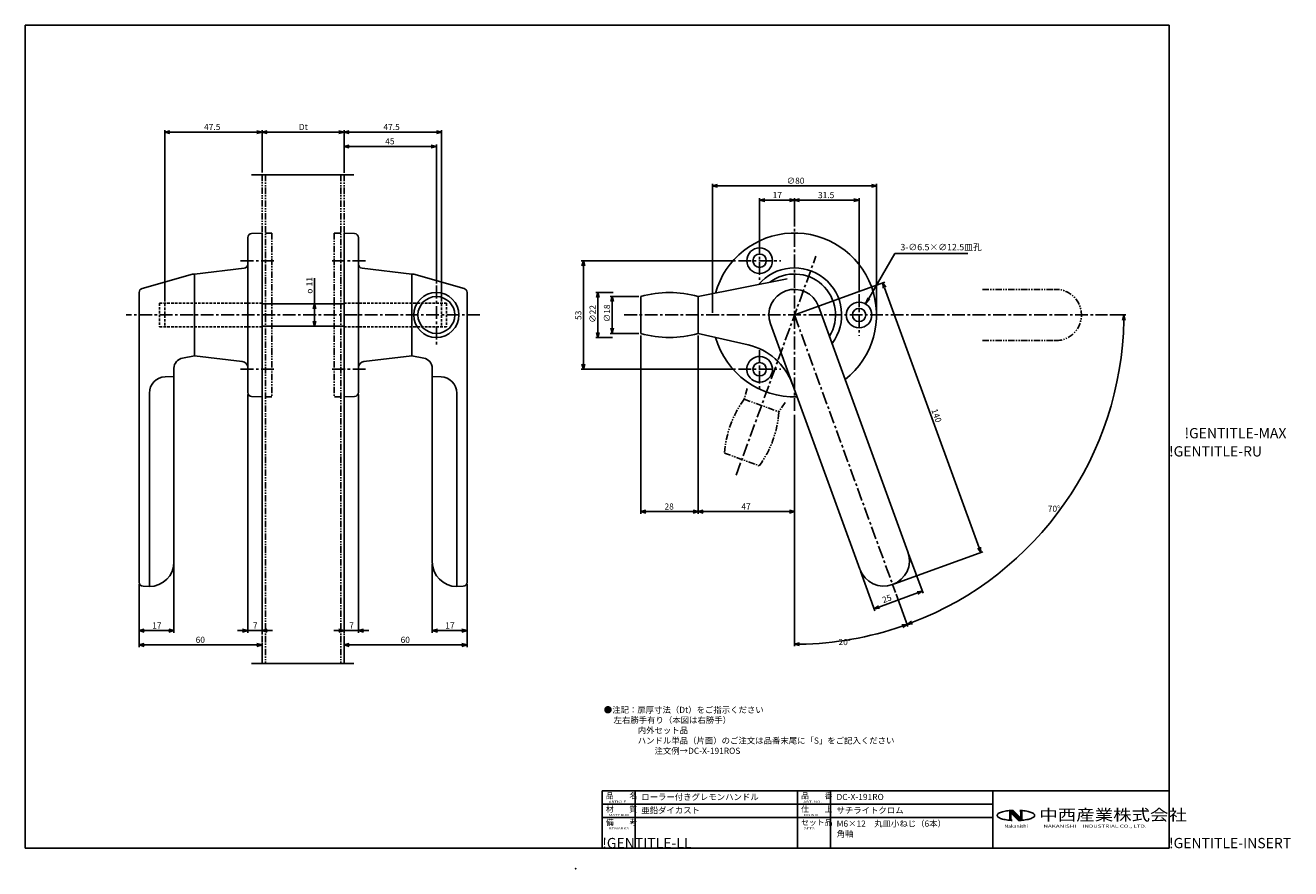
# Model space of a CAD drawing. Extents: x -269 to 349, y 0 to 412.
import ezdxf
from ezdxf.enums import TextEntityAlignment as Align

# ---------------------------------------------------------------- set-up
doc = ezdxf.new("R2010")
doc.units = 0
doc.header["$LTSCALE"] = 5
for name, pattern in [('CENTER', [2, 1.25, -0.25, 0.25, -0.25]), ('HIDDEN', [0.375, 0.25, -0.125]), ('PHANTOM2', [1.25, 0.625, -0.125, 0.125, -0.125, 0.125, -0.125])]:
    doc.linetypes.add(name, pattern=pattern)
doc.layers.get('0').update_dxf_attribs({"color": 3, "linetype": 'CONTINUOUS'})
doc.layers.get('DEFPOINTS').update_dxf_attribs({"linetype": 'CONTINUOUS'})
for name, color, linetype in [('AM_1', 14, 'PHANTOM2'), ('AM_3', 7, 'HIDDEN'), ('AM_4', 6, 'CONTINUOUS'), ('AM_5', 7, 'CONTINUOUS'), ('AM_7', 4, 'CENTER'), ('AM_BOR', 7, 'CONTINUOUS')]:
    doc.layers.add(name, color=color, linetype=linetype)
doc.styles.add('ACJISTS', font='isocp.shx', dxfattribs={"height": 1, "bigfont": 'extfont.shx'})
doc.styles.get("Standard").update_dxf_attribs({"font": 'dim.shx', "bigfont": 'extfont.shx'})
doc.dimstyles.get("Standard").update_dxf_attribs({"dimtxt": 3.1, "dimasz": 1, "dimexe": 1, "dimexo": 0.8, "dimgap": 0.09, "dimtad": 1, "dimzin": 0, "dimcen": 0.09, "dimazin": 3, "dimtfac": 1, "dimtofl": 0, "dimtmove": 0, "dimatfit": 3, "dimtvp": 0.5})

# ---------------------------------------------------------------- blocks, each defined once
blk = doc.blocks.new('ZUWAKU-A4H')
at = {"layer": 'AM_BOR', "color": 3}
for p, q in [((-268.54, 411.5), (289.46, 411.5)), ((-268.54, 411.5), (-268.54, 10)), ((289.46, 411.5), (289.46, 10)), ((-268.54, 10), (289.46, 10))]:
    blk.add_line(p, q, dxfattribs=at)
at = {"layer": 'AM_BOR'}
for s, p in [('!GENTITLE-MAX', (297, 210)), ('!GENTITLE-RU', (289.46, 201.12)), ('!GENTITLE-LL', (12.96, 10)), ('!GENTITLE-INSERT', (289.46, 10))]:
    blk.add_text(s, height=5, dxfattribs=at).set_placement(p)
blk = doc.blocks.new('A$C1C06296A')
at = {"layer": 'AM_BOR', "color": 4}
for p, q in [((0, 28), (276.5, 28)), ((0, 28), (0, 15)), ((16, 28), (16, 15)), ((95.25, 28), (95.25, 0)), ((111.25, 28), (111.25, 0)), ((190.5, 28), (190.5, 0)), ((276.5, 28), (276.5, 0)), ((0, 21.5), (190.5, 21.5)), ((0, 15), (190.5, 15)), ((0, 15), (0, 0)), ((0, 15), (0, 0)), ((16, 15), (16, 0)), ((0, 0), (276.5, 0))]:
    blk.add_line(p, q, dxfattribs=at)
at = {"layer": 'AM_BOR'}
for p, q in [((192.65, 16.21), (192.62, 15.99)), ((192.62, 15.99), (192.65, 15.78)), ((192.75, 16.43), (192.65, 16.21)), ((192.65, 15.78), (192.75, 15.56)), ((192.93, 16.64), (192.75, 16.43)), ((192.75, 15.56), (192.93, 15.35)), ((193.17, 16.85), (192.93, 16.64)), ((192.93, 15.35), (193.17, 15.14)), ((193.47, 17.05), (193.17, 16.85)), ((193.17, 15.14), (193.47, 14.94)), ((193.84, 17.24), (193.47, 17.05)), ((193.47, 14.94), (193.84, 14.74)), ((194.27, 17.43), (193.84, 17.24)), ((193.84, 14.74), (194.27, 14.56)), ((194.76, 17.6), (194.27, 17.43)), ((194.27, 14.56), (194.76, 14.39)), ((195.3, 17.76), (194.76, 17.6)), ((194.76, 14.39), (195.3, 14.22)), ((195.89, 17.91), (195.3, 17.76)), ((195.3, 14.22), (195.89, 14.08)), ((196.53, 18.04), (195.89, 17.91)), ((195.89, 14.08), (196.53, 13.94)), ((197.2, 18.16), (196.53, 18.04)), ((196.53, 13.94), (197.2, 13.83)), ((197.91, 18.26), (197.2, 18.16)), ((197.2, 13.83), (197.91, 13.73)), ((198.55, 18.33), (197.91, 18.26)), ((197.91, 13.73), (198.54, 13.66)), ((198.54, 13.66), (198.65, 13.64)), ((198.65, 18.34), (198.55, 18.33)), ((199.41, 18.41), (198.65, 18.34)), ((198.65, 13.64), (199.41, 13.58)), ((198.79, 18.13), (203.39, 13.53)), ((198.85, 18.36), (203.66, 13.55)), ((198.87, 17.89), (203.23, 13.52)), ((198.87, 17.87), (198.87, 14.13)), ((199.02, 18.38), (199.02, 13.61)), ((199.11, 18.38), (203.92, 13.56)), ((199.22, 18.39), (199.22, 13.59)), ((199.37, 18.41), (204.19, 13.58)), ((199.37, 17.18), (199.37, 14.2)), ((199.37, 17.18), (203.03, 13.52)), ((200.19, 18.46), (199.41, 18.41)), ((199.41, 13.58), (199.88, 13.55)), ((199.63, 18.42), (204.45, 13.6)), ((199.9, 18.44), (204.71, 13.63)), ((200.16, 18.45), (204.95, 13.67)), ((200.44, 18.47), (200.19, 18.46)), ((200.44, 18.47), (204.2, 14.7)), ((203.03, 13.52), (203.38, 13.53)), ((203.38, 13.53), (204.16, 13.58)), ((204.16, 18.41), (203.71, 18.44)), ((204.92, 18.34), (204.16, 18.41)), ((204.16, 13.58), (204.7, 13.62)), ((204.2, 17.79), (204.2, 14.7)), ((204.36, 18.39), (204.36, 13.59)), ((204.55, 18.38), (204.55, 13.61)), ((204.7, 17.87), (204.7, 14.18)), ((204.7, 13.62), (204.92, 13.64)), ((205.02, 18.33), (204.92, 18.34)), ((204.92, 13.64), (205.66, 13.73)), ((205.66, 18.26), (205.02, 18.33)), ((206.37, 18.16), (205.66, 18.26)), ((205.66, 13.73), (206.37, 13.83)), ((207.05, 18.04), (206.37, 18.16)), ((206.37, 13.83), (207.05, 13.94)), ((207.68, 17.91), (207.05, 18.04)), ((207.05, 13.94), (207.68, 14.08)), ((208.27, 17.76), (207.68, 17.91)), ((207.68, 14.08), (208.27, 14.22)), ((208.81, 17.6), (208.27, 17.76)), ((208.27, 14.22), (208.81, 14.39)), ((209.3, 17.43), (208.81, 17.6)), ((208.81, 14.39), (209.3, 14.56)), ((209.73, 17.24), (209.3, 17.43)), ((209.3, 14.56), (209.73, 14.74)), ((210.1, 17.05), (209.73, 17.24)), ((209.73, 14.74), (210.1, 14.94)), ((210.4, 16.85), (210.1, 17.05)), ((210.1, 14.94), (210.4, 15.14)), ((210.64, 16.64), (210.4, 16.85)), ((210.4, 15.14), (210.64, 15.35)), ((210.82, 16.43), (210.64, 16.64)), ((210.64, 15.35), (210.82, 15.56)), ((210.92, 16.21), (210.82, 16.43)), ((210.82, 15.56), (210.92, 15.78)), ((210.96, 15.99), (210.92, 16.21)), ((210.92, 15.78), (210.96, 15.99))]:
    blk.add_line(p, q, dxfattribs=at)
for centre, radius, start, end in [((198.37, 14.13), 0.5, 304.6976, 0), ((198.37, 17.87), 0.5, 0, 50.26552), ((200.04, 14.2), 0.667, 180.00001, 256.48579), ((203.54, 17.79), 0.667, 0, 74.71482), ((205.2, 17.87), 0.5, 127.02849, 180.00001), ((205.2, 14.18), 0.5, 180, 244.51849)]:
    blk.add_arc(centre, radius, start, end, dxfattribs=at)
at = {"layer": 'AM_BOR', "color": 7}
for s, p in [('品\u3000\u3000名', (1.73, 24.2)), ('品\u3000\u3000番', (96.98, 24.2)), ('材\u3000\u3000質', (1.73, 17.7)), ('仕\u3000\u3000上', (96.98, 17.7)), ('備\u3000\u3000考', (1.73, 11.2)), ('セット品', (96.98, 11.2))]:
    blk.add_text(s, height=2.8, dxfattribs=at).set_placement(p)
at = {"layer": 'AM_BOR', "color": 7, "width": 1.6}
for s, p in [('ARTICLE', (3.15, 22.15)), ('ART. NO.', (98.1, 22.15)), ('MATERIAL', (3.15, 15.65)), ('FINISH', (98.1, 15.65)), ('REMARKS', (3.15, 9.15)), ('SETS', (98.4, 9.15))]:
    blk.add_text(s, height=1, dxfattribs=at).set_placement(p)
at = {"layer": 'AM_BOR', "color": 3, "width": 1.2}
blk.add_text('中西産業株式会社', height=5.5, dxfattribs=at).set_placement((213.2, 13.5))
at = {"layer": 'AM_BOR', "color": 4}
for s, width, p in [('Nakanishi', 1.2, (196.19, 10)), ('NAKANISHI\u3000INDUSTRIAL CO., LTD.', 1.5, (215.18, 10))]:
    blk.add_text(s, height=1.5, dxfattribs=dict(at, width=width)).set_placement(p)
at = {"layer": 'AM_BOR', "color": 7}
for tag, p in [('ARTICLE｛20｝', (19, 25)), ('ART_NO｛20｝', (114.25, 25)), ('MATERIAK｛20｝', (19, 18.5)), ('FINISH｛20｝', (114.25, 18.5)), ('REMARKS｛20｝', (19.06, 12)), ('SETS｛20｝', (114.31, 12)), ('REMARKS｛20｝', (19.06, 7)), ('SETS｛20｝', (114.31, 7)), ('REMARKS｛20｝', (19.06, 2)), ('SETS｛20｝', (114.31, 2))]:
    blk.add_attdef(tag, text='', height=3, dxfattribs=at).set_placement(p, align=Align.MIDDLE_LEFT)
blk = doc.blocks.new('*U39')
at = {"layer": 'AM_5'}
for s, p in [('●注記：扉厚寸法（Dt）をご指示ください', (13.67, 76.01)), ('     左右勝手有り（本図は右勝手）', (13.87, 71.01)), ('\u3000\u3000\u3000\u3000内外セット品', (13.87, 66.01)), ('\u3000\u3000\u3000\u3000ハンドル単品（片面）のご注文は品番末尾に「S」をご記入ください', (13.87, 61.01)), ('\u3000\u3000\u3000\u3000\u3000\u3000注文例→DC-X-191ROS', (13.87, 56.01))]:
    blk.add_text(s, height=3, dxfattribs=at).set_placement(p)
blk = doc.blocks.new('_OPEN30')
at = {"color": 0, "linetype": 'BYBLOCK'}
for p, q in [((-1, 0.27), (0, 0)), ((0, 0), (-1, -0.27)), ((0, 0), (-1, 0))]:
    blk.add_line(p, q, dxfattribs=at)
blk = doc.blocks.new('*U40')
at = {"layer": 'AM_5', "color": 7}
blk.add_text('17', height=3, dxfattribs=at).set_placement((96.07, 327.16))
blk = doc.blocks.new('*D10')
at = {"layer": 'AM_5', "color": 7, "linetype": 'CONTINUOUS'}
for p, q in [((89.72, 306.64), (89.72, 327.16)), ((104.22, 326.16), (92.22, 326.16)), ((106.72, 316.97), (106.72, 327.16))]:
    blk.add_line(p, q, dxfattribs=at)
at = {"layer": 'DEFPOINTS', "color": 0}
for p in [(89.72, 326.16), (106.72, 315.97), (89.72, 305.64)]:
    blk.add_point(p, dxfattribs=at)
blk.add_blockref('*U40', (0, 0))
at = {"layer": 'AM_5', "color": 7, "xscale": 2.5, "yscale": 2.5, "zscale": 2.5, "rotation": 180}
blk.add_blockref('_OPEN30', (89.72, 326.16), dxfattribs=at)
at = {"layer": 'AM_5', "color": 7, "xscale": 2.5, "yscale": 2.5, "zscale": 2.5}
blk.add_blockref('_OPEN30', (106.72, 326.16), dxfattribs=at)
blk = doc.blocks.new('*U41')
at = {"layer": 'AM_5', "color": 7}
blk.add_text('31.5', height=3, dxfattribs=at).set_placement((118.18, 327.16))
blk = doc.blocks.new('*D11')
at = {"layer": 'AM_5', "color": 7, "linetype": 'CONTINUOUS'}
for p, q in [((106.72, 316.97), (106.72, 327.16)), ((135.72, 326.16), (109.22, 326.16)), ((138.22, 281.23), (138.22, 327.16))]:
    blk.add_line(p, q, dxfattribs=at)
at = {"layer": 'DEFPOINTS', "color": 0}
for p in [(106.72, 326.16), (106.72, 315.97), (138.22, 280.23)]:
    blk.add_point(p, dxfattribs=at)
blk.add_blockref('*U41', (0, 0))
at = {"layer": 'AM_5', "color": 7, "xscale": 2.5, "yscale": 2.5, "zscale": 2.5, "rotation": 180}
blk.add_blockref('_OPEN30', (106.72, 326.16), dxfattribs=at)
at = {"layer": 'AM_5', "color": 7, "xscale": 2.5, "yscale": 2.5, "zscale": 2.5}
blk.add_blockref('_OPEN30', (138.22, 326.16), dxfattribs=at)
blk = doc.blocks.new('*U42')
at = {"layer": 'AM_5', "color": 7}
blk.add_text('∅18', height=3, rotation=90, dxfattribs=at).set_placement((16.72, 266.66))
blk = doc.blocks.new('*D12')
at = {"layer": 'AM_5', "color": 7, "linetype": 'CONTINUOUS'}
for p, q in [((30.72, 279.16), (16.72, 279.16)), ((17.72, 263.66), (17.72, 276.66)), ((30.72, 261.16), (16.72, 261.16))]:
    blk.add_line(p, q, dxfattribs=at)
at = {"layer": 'DEFPOINTS', "color": 0}
for p in [(17.72, 279.16), (31.72, 279.16), (31.72, 261.16)]:
    blk.add_point(p, dxfattribs=at)
blk.add_blockref('*U42', (0, 0))
at = {"layer": 'AM_5', "color": 7, "xscale": 2.5, "yscale": 2.5, "zscale": 2.5}
for p, rotation in [((17.72, 279.16), 90), ((17.72, 261.16), 270)]:
    blk.add_blockref('_OPEN30', p, dxfattribs=dict(at, rotation=rotation))
blk = doc.blocks.new('*U43')
at = {"layer": 'AM_5', "color": 7}
blk.add_text('∅22', height=3, rotation=90, dxfattribs=at).set_placement((9.72, 266.37))
blk = doc.blocks.new('*D13')
at = {"layer": 'AM_5', "color": 7, "linetype": 'CONTINUOUS'}
for p, q in [((18.23, 281.16), (9.72, 281.16)), ((10.72, 261.66), (10.72, 278.66)), ((17.93, 259.16), (9.72, 259.16))]:
    blk.add_line(p, q, dxfattribs=at)
at = {"layer": 'DEFPOINTS', "color": 0}
for p in [(10.72, 281.16), (19.23, 281.16), (18.93, 259.16)]:
    blk.add_point(p, dxfattribs=at)
blk.add_blockref('*U43', (0, 0))
at = {"layer": 'AM_5', "color": 7, "xscale": 2.5, "yscale": 2.5, "zscale": 2.5}
for p, rotation in [((10.72, 281.16), 90), ((10.72, 259.16), 270)]:
    blk.add_blockref('_OPEN30', p, dxfattribs=dict(at, rotation=rotation))
blk = doc.blocks.new('*U44')
at = {"layer": 'AM_5', "color": 7}
blk.add_text('53', height=3, rotation=90, dxfattribs=at).set_placement((2.72, 267.73))
blk = doc.blocks.new('*D14')
at = {"layer": 'AM_5', "color": 7, "linetype": 'CONTINUOUS'}
for p, q in [((77.9, 296.66), (2.72, 296.66)), ((3.72, 246.16), (3.72, 294.16)), ((77.9, 243.66), (2.72, 243.66))]:
    blk.add_line(p, q, dxfattribs=at)
at = {"layer": 'DEFPOINTS', "color": 0}
for p in [(3.72, 296.66), (78.9, 296.66), (78.9, 243.66)]:
    blk.add_point(p, dxfattribs=at)
blk.add_blockref('*U44', (0, 0))
at = {"layer": 'AM_5', "color": 7, "xscale": 2.5, "yscale": 2.5, "zscale": 2.5}
for p, rotation in [((3.72, 296.66), 90), ((3.72, 243.66), 270)]:
    blk.add_blockref('_OPEN30', p, dxfattribs=dict(at, rotation=rotation))
blk = doc.blocks.new('*D15')
at = {"layer": 'AM_5', "color": 7, "linetype": 'CONTINUOUS'}
for p, q in [((106.72, 221.43), (106.72, 108.5)), ((156.31, 133.89), (162, 118.25))]:
    blk.add_line(p, q, dxfattribs=at)
blk.add_arc((106.72, 270.16), 160.66, 270.89161, 289.10839, dxfattribs=at)
at = {"layer": 'DEFPOINTS', "color": 0}
for p in [(106.72, 223.43), (106.72, 222.43), (155.63, 135.77), (155.97, 134.83), (125.37, 110.59)]:
    blk.add_point(p, dxfattribs=at)
at = {"layer": 'AM_5', "color": 7, "xscale": 2.5, "yscale": 2.5, "zscale": 2.5}
for p, rotation in [((161.66, 119.19), 19.55419723847839), ((106.72, 109.5), 180.4458027615213)]:
    blk.add_blockref('_OPEN30', p, dxfattribs=dict(at, rotation=rotation))
at = {"layer": 'AM_5', "color": 7}
blk.add_text('20%%d', height=3, dxfattribs=at).set_placement((128.18, 109.09))
blk = doc.blocks.new('*D16')
at = {"layer": 'AM_5', "color": 7, "linetype": 'CONTINUOUS'}
for p, q in [((260.49, 270.16), (268.37, 270.16)), ((156.31, 133.89), (162, 118.25))]:
    blk.add_line(p, q, dxfattribs=at)
blk.add_arc((106.72, 270.16), 160.66, 290.89161, 359.10839, dxfattribs=at)
at = {"layer": 'DEFPOINTS', "color": 0}
for p in [(258.49, 270.16), (259.49, 270.16), (216.96, 153.3), (155.63, 135.77), (155.97, 134.83)]:
    blk.add_point(p, dxfattribs=at)
at = {"layer": 'AM_5', "color": 7, "xscale": 2.5, "yscale": 2.5, "zscale": 2.5}
for p, rotation in [((267.37, 270.16), 89.55419723848215), ((161.66, 119.19), 200.4458027615233)]:
    blk.add_blockref('_OPEN30', p, dxfattribs=dict(at, rotation=rotation))
at = {"layer": 'AM_5', "color": 7}
blk.add_text('70%%d', height=3, dxfattribs=at).set_placement((230.27, 174.13))
blk = doc.blocks.new('*U60')
at = {"layer": 'AM_5', "color": 7}
blk.add_text('140', height=3, rotation=290, dxfattribs=at).set_placement((173.46, 223.76))
blk = doc.blocks.new('*D17')
at = {"layer": 'AM_5', "color": 7, "linetype": 'CONTINUOUS'}
for p, q in [((107.66, 270.5), (150.74, 286.18)), ((150.66, 283.49), (196.83, 156.63)), ((155.54, 138.94), (198.62, 154.62))]:
    blk.add_line(p, q, dxfattribs=at)
at = {"layer": 'DEFPOINTS', "color": 0}
for p in [(106.72, 270.16), (197.68, 154.28), (154.6, 138.6)]:
    blk.add_point(p, dxfattribs=at)
blk.add_blockref('*U60', (0, 0))
at = {"layer": 'AM_5', "color": 7, "xscale": 2.5, "yscale": 2.5, "zscale": 2.5}
for p, rotation in [((149.8, 285.84), 110), ((197.68, 154.28), 290)]:
    blk.add_blockref('_OPEN30', p, dxfattribs=dict(at, rotation=rotation))
blk = doc.blocks.new('*U59')
at = {"layer": 'AM_5', "color": 7}
blk.add_text('25', height=3, rotation=20, dxfattribs=at).set_placement((150.14, 129.54))
blk = doc.blocks.new('*D18')
at = {"layer": 'AM_5', "color": 7, "linetype": 'CONTINUOUS'}
for p, q in [((162.41, 153.68), (169.42, 134.43)), ((138.92, 145.13), (145.93, 125.88)), ((166.73, 134.52), (147.93, 127.67))]:
    blk.add_line(p, q, dxfattribs=at)
at = {"layer": 'DEFPOINTS', "color": 0}
for p in [(162.07, 154.62), (138.58, 146.07), (145.58, 126.82)]:
    blk.add_point(p, dxfattribs=at)
blk.add_blockref('*U59', (0, 0))
at = {"layer": 'AM_5', "color": 7, "xscale": 2.5, "yscale": 2.5, "zscale": 2.5}
for p, rotation in [((169.08, 135.37), 20.00000000000041), ((145.58, 126.82), 200.0000000000003)]:
    blk.add_blockref('_OPEN30', p, dxfattribs=dict(at, rotation=rotation))
blk = doc.blocks.new('*U45')
at = {"layer": 'AM_5', "color": 7}
blk.add_text('28', height=3, dxfattribs=at).set_placement((43.29, 175.22))
blk = doc.blocks.new('*D19')
at = {"layer": 'AM_5', "color": 7, "linetype": 'CONTINUOUS'}
for p, q in [((31.72, 260.16), (31.72, 173.22)), ((59.72, 260.16), (59.72, 173.22)), ((57.22, 174.22), (34.22, 174.22))]:
    blk.add_line(p, q, dxfattribs=at)
at = {"layer": 'DEFPOINTS', "color": 0}
for p in [(31.72, 261.16), (59.72, 261.16), (31.72, 174.22)]:
    blk.add_point(p, dxfattribs=at)
blk.add_blockref('*U45', (0, 0))
at = {"layer": 'AM_5', "color": 7, "xscale": 2.5, "yscale": 2.5, "zscale": 2.5, "rotation": 180}
blk.add_blockref('_OPEN30', (31.72, 174.22), dxfattribs=at)
at = {"layer": 'AM_5', "color": 7, "xscale": 2.5, "yscale": 2.5, "zscale": 2.5}
blk.add_blockref('_OPEN30', (59.72, 174.22), dxfattribs=at)
blk = doc.blocks.new('*U46')
at = {"layer": 'AM_5', "color": 7}
blk.add_text('47', height=3, dxfattribs=at).set_placement((80.79, 175.22))
blk = doc.blocks.new('*D20')
at = {"layer": 'AM_5', "color": 7, "linetype": 'CONTINUOUS'}
for p, q in [((59.72, 260.16), (59.72, 173.22)), ((106.72, 221.43), (106.72, 173.22)), ((104.22, 174.22), (62.22, 174.22))]:
    blk.add_line(p, q, dxfattribs=at)
at = {"layer": 'DEFPOINTS', "color": 0}
for p in [(59.72, 261.16), (106.72, 222.43), (59.72, 174.22)]:
    blk.add_point(p, dxfattribs=at)
blk.add_blockref('*U46', (0, 0))
at = {"layer": 'AM_5', "color": 7, "xscale": 2.5, "yscale": 2.5, "zscale": 2.5, "rotation": 180}
blk.add_blockref('_OPEN30', (59.72, 174.22), dxfattribs=at)
at = {"layer": 'AM_5', "color": 7, "xscale": 2.5, "yscale": 2.5, "zscale": 2.5}
blk.add_blockref('_OPEN30', (106.72, 174.22), dxfattribs=at)
blk = doc.blocks.new('*U47')
at = {"layer": 'AM_5', "color": 7}
blk.add_text('47.5', height=3, dxfattribs=at).set_placement((-93.84, 360.41))
blk = doc.blocks.new('*D21')
at = {"layer": 'AM_5', "color": 7, "linetype": 'CONTINUOUS'}
for p, q in [((-113.01, 339.56), (-113.01, 360.41)), ((-110.51, 359.41), (-68.01, 359.41)), ((-65.51, 276.66), (-65.51, 360.41))]:
    blk.add_line(p, q, dxfattribs=at)
at = {"layer": 'DEFPOINTS', "color": 0}
for p in [(-65.51, 359.41), (-113.01, 338.56), (-65.51, 275.66)]:
    blk.add_point(p, dxfattribs=at)
blk.add_blockref('*U47', (0, 0))
at = {"layer": 'AM_5', "color": 7, "xscale": 2.5, "yscale": 2.5, "zscale": 2.5, "rotation": 180}
blk.add_blockref('_OPEN30', (-113.01, 359.41), dxfattribs=at)
at = {"layer": 'AM_5', "color": 7, "xscale": 2.5, "yscale": 2.5, "zscale": 2.5}
blk.add_blockref('_OPEN30', (-65.51, 359.41), dxfattribs=at)
blk = doc.blocks.new('*U48')
at = {"layer": 'AM_5', "color": 7}
blk.add_text('Dt', height=3, dxfattribs=at).set_placement((-135.09, 360.41))
blk = doc.blocks.new('*D22')
at = {"layer": 'AM_5', "color": 7, "linetype": 'CONTINUOUS'}
for p, q in [((-153.01, 339.66), (-153.01, 360.41)), ((-150.51, 359.41), (-115.51, 359.41)), ((-113.01, 339.56), (-113.01, 360.41))]:
    blk.add_line(p, q, dxfattribs=at)
at = {"layer": 'DEFPOINTS', "color": 0}
for p in [(-113.01, 359.41), (-153.01, 338.66), (-113.01, 338.56)]:
    blk.add_point(p, dxfattribs=at)
blk.add_blockref('*U48', (0, 0))
at = {"layer": 'AM_5', "color": 7, "xscale": 2.5, "yscale": 2.5, "zscale": 2.5, "rotation": 180}
blk.add_blockref('_OPEN30', (-153.01, 359.41), dxfattribs=at)
at = {"layer": 'AM_5', "color": 7, "xscale": 2.5, "yscale": 2.5, "zscale": 2.5}
blk.add_blockref('_OPEN30', (-113.01, 359.41), dxfattribs=at)
blk = doc.blocks.new('*U49')
at = {"layer": 'AM_5', "color": 7}
blk.add_text('47.5', height=3, dxfattribs=at).set_placement((-181.34, 360.41))
blk = doc.blocks.new('*D23')
at = {"layer": 'AM_5', "color": 7, "linetype": 'CONTINUOUS'}
for p, q in [((-200.51, 276.66), (-200.51, 360.41)), ((-198.01, 359.41), (-155.51, 359.41)), ((-153.01, 339.66), (-153.01, 360.41))]:
    blk.add_line(p, q, dxfattribs=at)
at = {"layer": 'DEFPOINTS', "color": 0}
for p in [(-153.01, 359.41), (-153.01, 338.66), (-200.51, 275.66)]:
    blk.add_point(p, dxfattribs=at)
blk.add_blockref('*U49', (0, 0))
at = {"layer": 'AM_5', "color": 7, "xscale": 2.5, "yscale": 2.5, "zscale": 2.5, "rotation": 180}
blk.add_blockref('_OPEN30', (-200.51, 359.41), dxfattribs=at)
at = {"layer": 'AM_5', "color": 7, "xscale": 2.5, "yscale": 2.5, "zscale": 2.5}
blk.add_blockref('_OPEN30', (-153.01, 359.41), dxfattribs=at)
blk = doc.blocks.new('*U50')
at = {"layer": 'AM_5', "color": 7}
blk.add_text('7', height=3, dxfattribs=at).set_placement((-110.51, 117.16))
blk = doc.blocks.new('*D24')
at = {"layer": 'AM_5', "color": 7, "linetype": 'CONTINUOUS'}
for p, q in [((-113.01, 229.16), (-113.01, 115.16)), ((-106.01, 231.42), (-106.01, 115.16)), ((-115.51, 116.16), (-118.01, 116.16)), ((-106.01, 116.16), (-113.01, 116.16)), ((-103.51, 116.16), (-101.01, 116.16))]:
    blk.add_line(p, q, dxfattribs=at)
at = {"layer": 'DEFPOINTS', "color": 0}
for p in [(-113.01, 230.16), (-106.01, 232.42), (-113.01, 116.16)]:
    blk.add_point(p, dxfattribs=at)
blk.add_blockref('*U50', (0, 0))
at = {"layer": 'AM_5', "color": 7, "xscale": 2.5, "yscale": 2.5, "zscale": 2.5}
blk.add_blockref('_OPEN30', (-113.01, 116.16), dxfattribs=at)
at = {"layer": 'AM_5', "color": 7, "xscale": 2.5, "yscale": 2.5, "zscale": 2.5, "rotation": 180}
blk.add_blockref('_OPEN30', (-106.01, 116.16), dxfattribs=at)
blk = doc.blocks.new('*U51')
at = {"layer": 'AM_5', "color": 7}
blk.add_text('7', height=3, dxfattribs=at).set_placement((-157.51, 117.16))
blk = doc.blocks.new('*D25')
at = {"layer": 'AM_5', "color": 7, "linetype": 'CONTINUOUS'}
for p, q in [((-160.01, 231.42), (-160.01, 115.16)), ((-153.01, 229.16), (-153.01, 115.16)), ((-162.51, 116.16), (-165.01, 116.16)), ((-160.01, 116.16), (-153.01, 116.16)), ((-150.51, 116.16), (-148.01, 116.16))]:
    blk.add_line(p, q, dxfattribs=at)
at = {"layer": 'DEFPOINTS', "color": 0}
for p in [(-160.01, 232.42), (-153.01, 230.16), (-153.01, 116.16)]:
    blk.add_point(p, dxfattribs=at)
blk.add_blockref('*U51', (0, 0))
at = {"layer": 'AM_5', "color": 7, "xscale": 2.5, "yscale": 2.5, "zscale": 2.5}
blk.add_blockref('_OPEN30', (-160.01, 116.16), dxfattribs=at)
at = {"layer": 'AM_5', "color": 7, "xscale": 2.5, "yscale": 2.5, "zscale": 2.5, "rotation": 180}
blk.add_blockref('_OPEN30', (-153.01, 116.16), dxfattribs=at)
blk = doc.blocks.new('*U52')
at = {"layer": 'AM_5', "color": 7}
blk.add_text('17', height=3, dxfattribs=at).set_placement((-63.66, 117.16))
blk = doc.blocks.new('*D26')
at = {"layer": 'AM_5', "color": 7, "linetype": 'CONTINUOUS'}
for p, q in [((-70.01, 148.67), (-70.01, 115.16)), ((-53.01, 138.78), (-53.01, 115.16)), ((-67.51, 116.16), (-55.51, 116.16))]:
    blk.add_line(p, q, dxfattribs=at)
at = {"layer": 'DEFPOINTS', "color": 0}
for p in [(-70.01, 149.67), (-53.01, 139.78), (-53.01, 116.16)]:
    blk.add_point(p, dxfattribs=at)
blk.add_blockref('*U52', (0, 0))
at = {"layer": 'AM_5', "color": 7, "xscale": 2.5, "yscale": 2.5, "zscale": 2.5, "rotation": 180}
blk.add_blockref('_OPEN30', (-70.01, 116.16), dxfattribs=at)
at = {"layer": 'AM_5', "color": 7, "xscale": 2.5, "yscale": 2.5, "zscale": 2.5}
blk.add_blockref('_OPEN30', (-53.01, 116.16), dxfattribs=at)
blk = doc.blocks.new('*U53')
at = {"layer": 'AM_5', "color": 7}
blk.add_text('17', height=3, dxfattribs=at).set_placement((-206.66, 117.16))
blk = doc.blocks.new('*D27')
at = {"layer": 'AM_5', "color": 7, "linetype": 'CONTINUOUS'}
for p, q in [((-196.01, 148.67), (-196.01, 115.16)), ((-213.01, 138.78), (-213.01, 115.16)), ((-198.51, 116.16), (-210.51, 116.16))]:
    blk.add_line(p, q, dxfattribs=at)
at = {"layer": 'DEFPOINTS', "color": 0}
for p in [(-196.01, 149.67), (-213.01, 139.78), (-213.01, 116.16)]:
    blk.add_point(p, dxfattribs=at)
blk.add_blockref('*U53', (0, 0))
at = {"layer": 'AM_5', "color": 7, "xscale": 2.5, "yscale": 2.5, "zscale": 2.5, "rotation": 180}
blk.add_blockref('_OPEN30', (-213.01, 116.16), dxfattribs=at)
at = {"layer": 'AM_5', "color": 7, "xscale": 2.5, "yscale": 2.5, "zscale": 2.5}
blk.add_blockref('_OPEN30', (-196.01, 116.16), dxfattribs=at)
blk = doc.blocks.new('*U54')
at = {"layer": 'AM_5', "color": 7}
blk.add_text('60', height=3, dxfattribs=at).set_placement((-185.44, 110.16))
blk = doc.blocks.new('*D28')
at = {"layer": 'AM_5', "color": 7, "linetype": 'CONTINUOUS'}
for p, q in [((-213.01, 138.78), (-213.01, 108.16)), ((-155.51, 109.16), (-210.51, 109.16)), ((-153.01, 101.16), (-153.01, 110.16))]:
    blk.add_line(p, q, dxfattribs=at)
at = {"layer": 'DEFPOINTS', "color": 0}
for p in [(-213.01, 139.78), (-213.01, 109.16), (-153.01, 100.16)]:
    blk.add_point(p, dxfattribs=at)
blk.add_blockref('*U54', (0, 0))
at = {"layer": 'AM_5', "color": 7, "xscale": 2.5, "yscale": 2.5, "zscale": 2.5, "rotation": 180}
blk.add_blockref('_OPEN30', (-213.01, 109.16), dxfattribs=at)
at = {"layer": 'AM_5', "color": 7, "xscale": 2.5, "yscale": 2.5, "zscale": 2.5}
blk.add_blockref('_OPEN30', (-153.01, 109.16), dxfattribs=at)
blk = doc.blocks.new('*U55')
at = {"layer": 'AM_5', "color": 7}
blk.add_text('60', height=3, dxfattribs=at).set_placement((-85.44, 110.16))
blk = doc.blocks.new('*D29')
at = {"layer": 'AM_5', "color": 7, "linetype": 'CONTINUOUS'}
for p, q in [((-53.01, 138.78), (-53.01, 108.16)), ((-113.01, 101.16), (-113.01, 110.16)), ((-55.51, 109.16), (-110.51, 109.16))]:
    blk.add_line(p, q, dxfattribs=at)
at = {"layer": 'DEFPOINTS', "color": 0}
for p in [(-53.01, 139.78), (-113.01, 109.16), (-113.01, 100.16)]:
    blk.add_point(p, dxfattribs=at)
blk.add_blockref('*U55', (0, 0))
at = {"layer": 'AM_5', "color": 7, "xscale": 2.5, "yscale": 2.5, "zscale": 2.5, "rotation": 180}
blk.add_blockref('_OPEN30', (-113.01, 109.16), dxfattribs=at)
at = {"layer": 'AM_5', "color": 7, "xscale": 2.5, "yscale": 2.5, "zscale": 2.5}
blk.add_blockref('_OPEN30', (-53.01, 109.16), dxfattribs=at)
blk = doc.blocks.new('*U56')
at = {"layer": 'AM_5', "color": 7}
blk.add_text('∅80', height=3, dxfattribs=at).set_placement((102.93, 334.16))
blk = doc.blocks.new('*D30')
at = {"layer": 'AM_5', "color": 7, "linetype": 'CONTINUOUS'}
for p, q in [((66.72, 271.16), (66.72, 334.16)), ((146.72, 271.16), (146.72, 334.16)), ((69.22, 333.16), (144.22, 333.16))]:
    blk.add_line(p, q, dxfattribs=at)
at = {"layer": 'DEFPOINTS', "color": 0}
for p in [(146.72, 333.16), (66.72, 270.16), (146.72, 270.16)]:
    blk.add_point(p, dxfattribs=at)
blk.add_blockref('*U56', (0, 0))
at = {"layer": 'AM_5', "color": 7, "xscale": 2.5, "yscale": 2.5, "zscale": 2.5, "rotation": 180}
blk.add_blockref('_OPEN30', (66.72, 333.16), dxfattribs=at)
at = {"layer": 'AM_5', "color": 7, "xscale": 2.5, "yscale": 2.5, "zscale": 2.5}
blk.add_blockref('_OPEN30', (146.72, 333.16), dxfattribs=at)
blk = doc.blocks.new('*U57')
at = {"layer": 'AM_5', "color": 7}
blk.add_text('45', height=3, dxfattribs=at).set_placement((-92.94, 353.41))
blk = doc.blocks.new('*D31')
at = {"layer": 'AM_5', "color": 7, "linetype": 'CONTINUOUS'}
for p, q in [((-113.01, 339.56), (-113.01, 353.41)), ((-70.51, 352.41), (-110.51, 352.41)), ((-68.01, 285.51), (-68.01, 353.41))]:
    blk.add_line(p, q, dxfattribs=at)
at = {"layer": 'DEFPOINTS', "color": 0}
for p in [(-113.01, 352.41), (-113.01, 338.56), (-68.01, 284.51)]:
    blk.add_point(p, dxfattribs=at)
blk.add_blockref('*U57', (0, 0))
at = {"layer": 'AM_5', "color": 7, "xscale": 2.5, "yscale": 2.5, "zscale": 2.5, "rotation": 180}
blk.add_blockref('_OPEN30', (-113.01, 352.41), dxfattribs=at)
at = {"layer": 'AM_5', "color": 7, "xscale": 2.5, "yscale": 2.5, "zscale": 2.5}
blk.add_blockref('_OPEN30', (-68.01, 352.41), dxfattribs=at)
blk = doc.blocks.new('*U58')
at = {"layer": 'AM_5', "color": 7}
for s, p in [('11', (-128.45, 284.13)), ('o', (-128.45, 280.56))]:
    blk.add_text(s, height=3, rotation=90, dxfattribs=at).set_placement(p)
blk = doc.blocks.new('*D32')
at = {"layer": 'AM_5', "color": 7, "linetype": 'CONTINUOUS'}
for p, q in [((-127.45, 275.66), (-127.45, 288.13)), ((-114.01, 275.66), (-128.45, 275.66)), ((-127.45, 267.16), (-127.45, 273.16)), ((-114.01, 264.66), (-128.45, 264.66))]:
    blk.add_line(p, q, dxfattribs=at)
at = {"layer": 'DEFPOINTS', "color": 0}
for p in [(-113.01, 275.66), (-127.45, 264.66), (-113.01, 264.66)]:
    blk.add_point(p, dxfattribs=at)
blk.add_blockref('*U58', (0, 0))
at = {"layer": 'AM_5', "color": 7, "xscale": 2.5, "yscale": 2.5, "zscale": 2.5}
for p, rotation in [((-127.45, 275.66), 90), ((-127.45, 264.66), 270)]:
    blk.add_blockref('_OPEN30', p, dxfattribs=dict(at, rotation=rotation))
blk = doc.blocks.new('*U61')
at = {"layer": 'AM_5', "color": 7, "style": 'ACJISTS'}
blk.add_text('3-∅6.5×∅12.5皿孔', height=3.15, dxfattribs=at).set_placement((158.41, 301.69))
blk = doc.blocks.new('*S38')
at = {"layer": 'AM_5', "color": 7, "linetype": 'CONTINUOUS'}
for p, q in [((155.73, 300.11), (142.96, 278.27)), ((191.28, 300.11), (155.73, 300.11)), ((142.6, 278.48), (141.37, 275.55)), ((142.96, 278.27), (141.37, 275.55)), ((141.37, 275.55), (143.32, 278.06))]:
    blk.add_line(p, q, dxfattribs=at)
blk.add_blockref('*U61', (0, 0))

msp = doc.modelspace()

# ---------------------------------------------------------------- linework, layer by layer
for p, q in [((-153.015, 310.156), (-158.12, 309.888)), ((-153.015, 310.156), (-153.015, 230.156)), ((-113.015, 310.156), (-113.015, 230.156)), ((-113.015, 310.156), (-107.91, 309.888)), ((-160.015, 232.42), (-160.015, 307.891)), ((-106.015, 232.42), (-106.015, 307.891)), ((-211.569, 283.073), (-187.015, 290.156)), ((-186.015, 290.156), (-187.015, 290.156)), ((-161.786, 292.946), (-186.015, 290.156)), ((-186.015, 290.156), (-186.015, 250.156)), ((-104.244, 292.946), (-80.015, 290.156)), ((-80.015, 290.156), (-80.015, 250.156)), ((-80.015, 290.156), (-79.015, 290.156)), ((-54.461, 283.073), (-79.015, 290.156)), ((59.715, 279.156), (103.202, 287.809)), ((-213.015, 139.776), (-213.015, 281.151)), ((-53.015, 139.776), (-53.015, 281.151)), ((31.715, 279.156), (31.715, 261.156)), ((59.715, 279.156), (59.715, 261.156)), ((-113.015, 275.656), (-153.015, 275.656)), ((118.462, 274.431), (162.069, 154.62)), ((94.969, 265.88), (138.577, 146.07)), ((-113.015, 264.656), (-153.015, 264.656)), ((84.13, 255.571), (59.715, 261.156)), ((-186.015, 250.156), (-191.883, 249.121)), ((-162.672, 247.468), (-186.015, 250.156)), ((-103.358, 247.468), (-80.015, 250.156)), ((-80.015, 250.156), (-74.147, 249.121)), ((-196.015, 244.197), (-196.015, 149.67)), ((-70.015, 244.197), (-70.015, 149.67)), ((-196.015, 240.156), (-200.294, 240.006)), ((-70.015, 240.156), (-65.736, 240.006)), ((-208.015, 137.67), (-208.015, 232.011)), ((-153.015, 230.156), (-158.12, 230.423)), ((-113.015, 230.156), (-107.91, 230.423)), ((-58.015, 137.67), (-58.015, 232.011)), ((-208.015, 137.67), (-211.085, 137.777)), ((-58.015, 137.67), (-54.945, 137.777))]:
    msp.add_line(p, q)
for centre, radius in [((89.715, 296.656), 6.25), ((89.715, 296.656), 3.25), ((-68.015, 270.156), 11), ((-68.015, 270.156), 9), ((138.215, 270.156), 6.25), ((138.215, 270.156), 3.25), ((89.715, 243.656), 3.25)]:
    msp.add_circle(centre, radius)
for centre, radius, start, end in [((-158.015, 307.891), 2, 93, 180), ((-108.015, 307.891), 2, 0, 87), ((106.715, 270.156), 40, 308.209957, 164.511081), ((-162.015, 294.933), 2, 276.568851, 360), ((-104.015, 294.933), 2, 180, 263.431149), ((106.715, 270.156), 23, 322.920735, 139.754715), ((106.715, 270.156), 20, 328.682187, 127.096697), ((-211.015, 281.151), 2, 106.090816, 180), ((-55.015, 281.151), 2, 0, 73.909184), ((45.715, 231.156), 50, 73.739795, 106.260205), ((106.715, 270.156), 12.5, 20, 200), ((45.715, 309.156), 50, 253.739795, 286.260205), ((106.715, 270.156), 40, 195.888533, 271.790043), ((77.44, 226.327), 30, 20, 77.11621), ((-191.015, 244.197), 5, 100, 180), ((-163.015, 244.487), 3, 360, 83.431149), ((-103.015, 244.487), 3, 96.568851, 180), ((-75.015, 244.197), 5, 0, 80), ((89.715, 243.656), 6.25, 108.501967, 221.227062), ((89.715, 243.656), 6.25, 221.227062, 108.501967), ((-200.015, 232.011), 8, 92, 180), ((-66.015, 232.011), 8, 0, 88), ((-158.015, 232.42), 2, 180, 267), ((-108.015, 232.42), 2, 273, 0), ((150.323, 150.345), 12.5, 200, 20), ((-208.015, 149.67), 12, 270, 360), ((-58.015, 149.67), 12, 180, 270), ((-211.015, 139.776), 2, 180, 268), ((-55.015, 139.776), 2, 272, 0)]:
    msp.add_arc(centre, radius, start, end)
msp.add_point((0, 0))
at = {"layer": 'AM_1'}
for p, q in [((-153.015, 338.656), (-153.015, 100.156)), ((-151.415, 338.556), (-151.415, 100.156)), ((-114.615, 338.556), (-114.615, 100.156)), ((-113.015, 338.556), (-113.015, 100.156)), ((-151.415, 310.156), (-148.215, 310.156)), ((-148.215, 310.156), (-148.215, 230.156)), ((-117.815, 310.156), (-117.815, 230.156)), ((-117.815, 310.156), (-114.615, 310.156)), ((198.455, 282.656), (234.215, 282.656)), ((198.455, 257.656), (234.215, 257.656)), ((-148.215, 230.156), (-151.415, 230.156)), ((-114.615, 230.156), (-117.815, 230.156)), ((83.609, 234.341), (82.183, 229.068)), ((82.183, 229.068), (99.098, 222.912)), ((102.084, 227.531), (99.098, 222.912)), ((72.607, 202.757), (89.521, 196.6))]:
    msp.add_line(p, q, dxfattribs=at)
for centre, radius, start, end in [((234.215, 270.156), 12.5, 270, 90), ((122.5, 199.496), 50, 143.739795, 176.260205), ((49.204, 226.173), 50, 323.739795, 356.260205)]:
    msp.add_arc(centre, radius, start, end, dxfattribs=at)
at = {"layer": 'AM_3'}
for p, q in [((-203.015, 275.906), (-153.015, 275.906)), ((-203.015, 275.906), (-203.015, 264.406)), ((-200.515, 275.656), (-200.515, 264.656)), ((-63.015, 275.906), (-113.015, 275.906)), ((-65.515, 275.656), (-65.515, 264.656)), ((-63.015, 275.906), (-63.015, 264.406)), ((-203.015, 264.406), (-153.015, 264.406)), ((-63.015, 264.406), (-113.015, 264.406)), ((-208.015, 139.37), (-208.015, 137.67)), ((-58.015, 139.37), (-58.015, 137.67))]:
    msp.add_line(p, q, dxfattribs=at)
at = {"layer": 'AM_4'}
for p, q in [((-108.344, 338.556), (-158.193, 338.556)), ((-108.344, 100.156), (-158.193, 100.156))]:
    msp.add_line(p, q, dxfattribs=at)
at = {"layer": 'AM_7'}
for p, q in [((106.715, 223.384), (106.715, 316.927)), ((89.715, 305.978), (89.715, 287.334)), ((-147.247, 296.656), (-163.885, 296.656)), ((-102.612, 296.656), (-118.783, 296.656)), ((78.3, 192.084), (117.154, 298.834)), ((79.343, 296.656), (100.088, 296.656)), ((-68.015, 284.508), (-68.015, 255.663)), ((138.215, 280.294), (138.215, 260.017)), ((-46.719, 270.156), (-219.311, 270.156)), ((23.633, 270.156), (259.491, 270.156)), ((106.715, 270.156), (155.97, 134.83)), ((89.715, 252.978), (89.715, 234.334)), ((-147.247, 243.656), (-163.885, 243.656)), ((-118.783, 243.656), (-102.612, 243.656)), ((79.343, 243.656), (100.088, 243.656))]:
    msp.add_line(p, q, dxfattribs=at)

# ---------------------------------------------------------------- block references
for name in ['ZUWAKU-A4H', '*U39']:
    msp.add_blockref(name, (0, 0))
ref = msp.add_blockref('A$C1C06296A', (12.957, 10))
ref.add_attrib('SETS｛20｝', '角軸', dxfattribs={"layer": 'AM_BOR', "color": 7, "height": 3}).set_placement((127.268, 17), align=Align.MIDDLE_LEFT)
ref.add_attrib('SETS｛20｝', 'M6×12\u3000丸皿小ねじ（6本）', dxfattribs={"layer": 'AM_BOR', "color": 7, "height": 3}).set_placement((127.268, 22), align=Align.MIDDLE_LEFT)
ref.add_attrib('ART_NO｛20｝', 'DC-X-191RO', dxfattribs={"layer": 'AM_BOR', "color": 7, "height": 3}).set_placement((127.207, 35), align=Align.MIDDLE_LEFT)
ref.add_attrib('ARTICLE｛20｝', 'ローラー付きグレモンハンドル', dxfattribs={"layer": 'AM_BOR', "color": 7, "height": 3}).set_placement((31.957, 35), align=Align.MIDDLE_LEFT)
ref.add_attrib('FINISH｛20｝', 'サチライトクロム', dxfattribs={"layer": 'AM_BOR', "color": 7, "height": 3}).set_placement((127.207, 28.5), align=Align.MIDDLE_LEFT)
ref.add_attrib('MATERIAK｛20｝', '亜鉛ダイカスト', dxfattribs={"layer": 'AM_BOR', "color": 7, "height": 3}).set_placement((31.957, 28.5), align=Align.MIDDLE_LEFT)
at = {"layer": 'AM_5'}
msp.add_blockref('*S38', (0, 0), dxfattribs=at)

# ---------------------------------------------------------------- dimensions: what is measured, and where the dimension line sits
for base, p1, p2, picture, middle in [((-153.015, 359.414), (-200.515, 275.656), (-153.015, 338.656), '*D23', (-176.765, 361.914)), ((-65.515, 359.414), (-113.015, 338.556), (-65.515, 275.656), '*D21', (-89.265, 361.914)), ((-113.015, 352.414), (-68.015, 284.508), (-113.015, 338.556), '*D31', (-90.515, 354.914)), ((89.715, 326.156), (106.715, 315.969), (89.715, 305.635), '*D10', (98.215, 328.656)), ((106.715, 326.156), (138.215, 280.231), (106.715, 315.969), '*D11', (122.465, 328.656)), ((31.715, 174.223), (59.715, 261.156), (31.715, 261.156), '*D19', (45.715, 176.723)), ((59.715, 174.223), (106.715, 222.425), (59.715, 261.156), '*D20', (83.215, 176.723)), ((-153.015, 116.156), (-160.015, 232.42), (-153.015, 230.156), '*D25', (-156.515, 118.656)), ((-113.015, 116.156), (-106.015, 232.42), (-113.015, 230.156), '*D24', (-109.515, 118.656)), ((-213.015, 116.156), (-196.015, 149.67), (-213.015, 139.776), '*D27', (-204.515, 118.656)), ((-53.015, 116.156), (-70.015, 149.67), (-53.015, 139.776), '*D26', (-61.515, 118.656)), ((-213.015, 109.156), (-153.015, 100.156), (-213.015, 139.776), '*D28', (-183.015, 111.656)), ((-113.015, 109.156), (-53.015, 139.776), (-113.015, 100.156), '*D29', (-83.015, 111.656))]:
    dim = msp.add_linear_dim(base=base, p1=p1, p2=p2, dimstyle='Standard', override={"dimtol": 0, "dimlim": 0, "dimtp": 0, "dimtm": 0, "dimtfac": 1, "dimtdec": 4, "dimtolj": 1, "dimtzin": 0}, dxfattribs=at)
    dim.commit()
    dim.dimension.update_dxf_attribs({"geometry": picture, "text_midpoint": middle})
for base, p1, p2, text, picture, middle in [((-113.015, 359.414), (-153.015, 338.656), (-113.015, 338.556), 'Dt', '*D22', (-133.015, 361.914)), ((146.715, 333.156), (66.715, 270.156), (146.715, 270.156), '%%c<>', '*D30', (106.715, 335.656))]:
    dim = msp.add_linear_dim(base=base, p1=p1, p2=p2, text=text, dimstyle='Standard', override={"dimtol": 0, "dimlim": 0, "dimtp": 0, "dimtm": 0, "dimtfac": 1, "dimtdec": 4, "dimtolj": 1, "dimtzin": 0}, dxfattribs=at)
    dim.commit()
    dim.dimension.update_dxf_attribs({"geometry": picture, "text_midpoint": middle})
dim = msp.add_linear_dim(base=(3.715, 296.656), p1=(78.899, 243.656), p2=(78.899, 296.656), angle=90, dimstyle='Standard', override={"dimtol": 0, "dimlim": 0, "dimtp": 0, "dimtm": 0, "dimtfac": 1, "dimtdec": 4, "dimtolj": 1, "dimtzin": 0}, dxfattribs=at)
dim.commit()
dim.dimension.update_dxf_attribs({"geometry": '*D14', "text_midpoint": (1.215, 270.156)})
dim = msp.add_linear_dim(base=(-127.45, 264.656), p1=(-113.015, 275.656), p2=(-113.015, 264.656), angle=90, text='{\\Famgdt;o}<>', dimstyle='Standard', override={"dimtol": 0, "dimlim": 0, "dimtp": 0, "dimtm": 0, "dimtfac": 1, "dimtdec": 4, "dimtolj": 1, "dimtzin": 0}, dxfattribs=at)
dim.commit()
dim.dimension.update_dxf_attribs({"geometry": '*D32', "text_midpoint": (-127.45, 283.984), "dimtype": 128})
dim = msp.add_aligned_dim(p1=(106.715, 270.156), p2=(154.598, 138.599), distance=45.85, dimstyle='Standard', override={"dimtol": 0, "dimlim": 0, "dimtp": 0, "dimtm": 0, "dimtfac": 1, "dimtdec": 4, "dimtolj": 1, "dimtzin": 0}, dxfattribs=at)
dim.commit()
dim.dimension.update_dxf_attribs({"geometry": '*D17', "text_midpoint": (176.091, 220.914)})
for base, p1, p2, picture, middle in [((10.715, 281.156), (18.93, 259.156), (19.23, 281.156), '*D13', (8.215, 270.156)), ((17.715, 279.156), (31.715, 261.156), (31.715, 279.156), '*D12', (15.215, 270.156))]:
    dim = msp.add_linear_dim(base=base, p1=p1, p2=p2, angle=90, text='%%c<>', dimstyle='Standard', override={"dimtol": 0, "dimlim": 0, "dimtp": 0, "dimtm": 0, "dimtfac": 1, "dimtdec": 4, "dimtolj": 1, "dimtzin": 0}, dxfattribs=at)
    dim.commit()
    dim.dimension.update_dxf_attribs({"geometry": picture, "text_midpoint": middle})
for base, line1, line2, picture, middle in [((216.9636, 153.2994), ((155.97, 134.8297), (155.628, 135.7694)), ((258.4911, 270.1556), (259.4911, 270.1556)), '*D16', (236.2684, 179.4416)), ((125.3663, 110.5869), ((106.7154, 222.4254), (106.7154, 223.4254)), ((155.628, 135.7694), (155.97, 134.8297)), '*D15', (134.1788, 114.4033))]:
    dim = msp.add_angular_dim_2l(base=base, line1=line1, line2=line2, dimstyle='Standard', override={"dimdec": 0, "dimtol": 0, "dimlim": 0, "dimtp": 0, "dimtm": 0, "dimtfac": 1, "dimtdec": 4, "dimtolj": 1, "dimtzin": 0}, dxfattribs=at)
    dim.commit()
    dim.dimension.update_dxf_attribs({"geometry": picture, "text_midpoint": middle})
dim = msp.add_linear_dim(base=(145.583, 126.82), p1=(162.069, 154.62), p2=(138.577, 146.07), angle=200, dimstyle='Standard', override={"dimtol": 0, "dimlim": 0, "dimtp": 0, "dimtm": 0, "dimtfac": 1, "dimtdec": 4, "dimtolj": 1, "dimtzin": 0}, dxfattribs=at)
dim.commit()
dim.dimension.update_dxf_attribs({"geometry": '*D18', "text_midpoint": (152.763, 129.433), "dimtype": 129})

doc.saveas('drawing.dxf')
